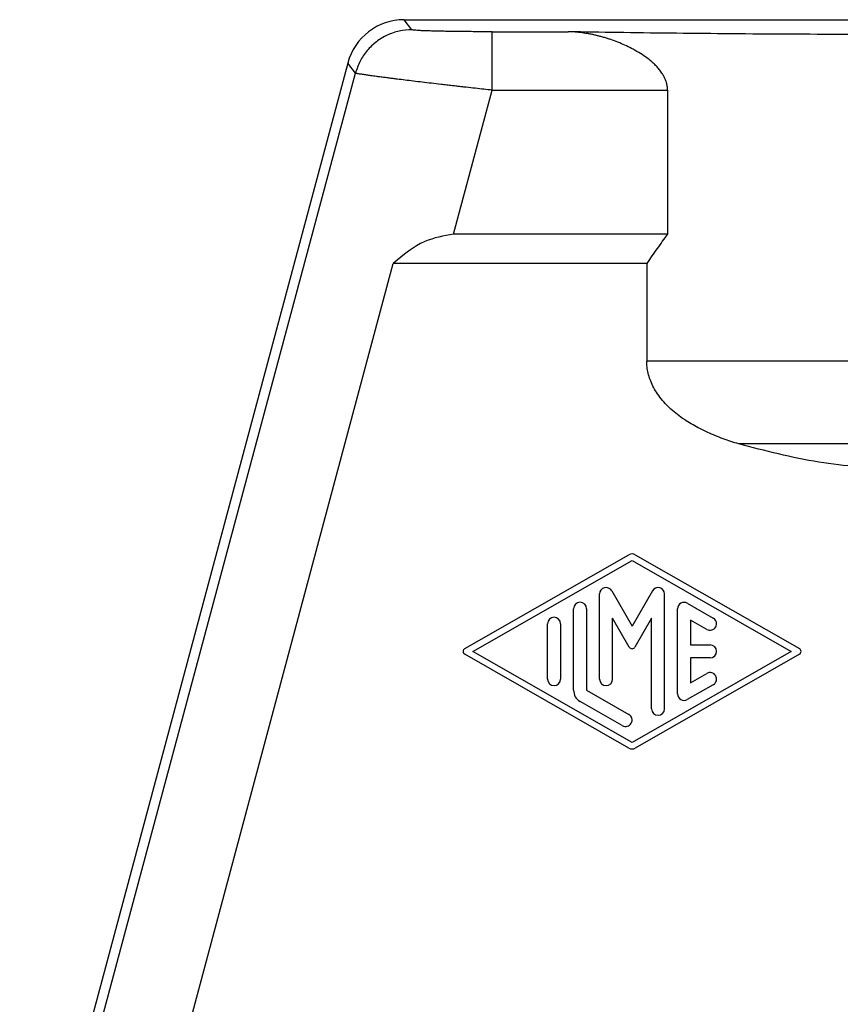
# Model space of a CAD drawing. Units: millimetres. Extents: x -1083 to -786, y 899 to 1109.
# Drawn here: x -964 to -942, y 995 to 1020 of the extents above; entities that cross this region are included whole.
import ezdxf

# ---------------------------------------------------------------- set-up
doc = ezdxf.new("R2010")
doc.units = ezdxf.units.MM

# ---------------------------------------------------------------- blocks, each defined once
blk = doc.blocks.new('MGOE_06_25__1', base_point=(-1948.25, 1927.502))
at = {"color": 7, "linetype": 'Continuous'}
for p, q in [((-1906.887, 2039.986), (-1907.282, 2040.502)), ((-1907.282, 2040.502), (-1856.718, 2040.502)), ((-1902.774, 2039.884), (-1898.884, 2039.884)), ((-1910.179, 2038.279), (-1927, 1975.502)), ((-1909.783, 2037.763), (-1910.179, 2038.279)), ((-1926.485, 1975.434), (-1909.783, 2037.763)), ((-1904.753, 2029.502), (-1902.774, 2036.885)), ((-1902.774, 2036.885), (-1893.779, 2036.885)), ((-1893.779, 2036.885), (-1893.779, 2029.502)), ((-1893.779, 2029.502), (-1904.753, 2029.502)), ((-1919.366, 1985.002), (-1907.844, 2028.002)), ((-1894.845, 2028.002), (-1907.844, 2028.002)), ((-1894.845, 2028.002), (-1894.845, 2022.987)), ((-1869.155, 2022.987), (-1894.845, 2022.987)), ((-1873.866, 2018.744), (-1890.134, 2018.744)), ((-1904.182, 2008.246), (-1895.765, 2013.057)), ((-1895.435, 2013.057), (-1887.018, 2008.246)), ((-1903.764, 2008.102), (-1895.6, 2012.768)), ((-1895.6, 2012.768), (-1887.437, 2008.102)), ((-1897.267, 2006.681), (-1897.267, 2011.046)), ((-1896.645, 2011.213), (-1895.6, 2009.403)), ((-1894.555, 2011.213), (-1895.6, 2009.403)), ((-1893.934, 2005.157), (-1893.934, 2011.046)), ((-1892.767, 2010.573), (-1891.434, 2009.811)), ((-1898.6, 2006.113), (-1898.6, 2010.291)), ((-1897.933, 2010.291), (-1897.933, 2006.113)), ((-1893.267, 2005.919), (-1893.267, 2010.284)), ((-1899.933, 2006.681), (-1899.933, 2009.522)), ((-1899.266, 2009.522), (-1899.266, 2006.681)), ((-1896.6, 2006.681), (-1896.6, 2009.802)), ((-1895.744, 2008.32), (-1896.6, 2009.802)), ((-1894.6, 2009.802), (-1895.456, 2008.32)), ((-1894.6, 2005.157), (-1894.6, 2009.802)), ((-1891.767, 2009.233), (-1892.6, 2009.71)), ((-1892.6, 2009.71), (-1892.6, 2008.435)), ((-1892.6, 2008.435), (-1891.6, 2008.435)), ((-1895.765, 2003.146), (-1904.182, 2007.957)), ((-1895.6, 2003.435), (-1903.764, 2008.102)), ((-1887.437, 2008.102), (-1895.6, 2003.435)), ((-1887.018, 2007.957), (-1895.435, 2003.146)), ((-1891.6, 2007.768), (-1892.6, 2007.768)), ((-1892.6, 2007.768), (-1892.6, 2006.494)), ((-1892.6, 2006.494), (-1891.767, 2006.97)), ((-1891.434, 2006.393), (-1892.767, 2005.631)), ((-1897.933, 2006.113), (-1895.767, 2004.874)), ((-1896.1, 2004.297), (-1898.266, 2005.535))]:
    blk.add_line(p, q, dxfattribs=at)
for centre, radius, start, end in [((-1907.282, 2037.503), 2.999, 90, 165), ((-1895.6, 2012.768), 0.333, 60.2475, 119.7519), ((-1896.933, 2011.046), 0.333, 30, 180), ((-1894.267, 2011.046), 0.333, 0, 150), ((-1898.266, 2010.291), 0.333, 0, 180), ((-1892.934, 2010.284), 0.333, 60.0184, 180), ((-1899.6, 2009.522), 0.333, 0, 180), ((-1891.6, 2009.522), 0.333, 240.0184, 60.0184), ((-1891.6, 2008.102), 0.333, 270, 90), ((-1904.099, 2008.102), 0.167, 119.7519, 240.2481), ((-1895.6, 2008.404), 0.167, 210, 330), ((-1887.101, 2008.102), 0.167, 299.7525, 60.2475), ((-1891.6, 2006.681), 0.333, 299.9816, 119.9816), ((-1899.6, 2006.681), 0.333, 180, 0), ((-1896.933, 2006.681), 0.333, 180, 0), ((-1897.933, 2006.113), 0.667, 180, 240.0184), ((-1892.934, 2005.919), 0.333, 180, 299.9816), ((-1895.933, 2004.586), 0.333, 240.0184, 60.0184), ((-1894.267, 2005.157), 0.333, 180, 0), ((-1895.6, 2003.435), 0.333, 240.2481, 299.7525)]:
    blk.add_arc(centre, radius, start, end, dxfattribs=at)
for points, knots in [([(-1906.887, 2039.986), (-1907.105, 2039.972), (-1907.541, 2039.945), (-1908.164, 2039.725), (-1908.727, 2039.386), (-1909.2, 2038.929), (-1909.574, 2038.385), (-1909.714, 2037.97), (-1909.783, 2037.763)], [0, 0, 0, 0, 0.652844, 1.305747, 1.958683, 2.611619, 3.264522, 3.917366, 3.917366, 3.917366, 3.917366]), ([(-1902.774, 2039.884), (-1903.036, 2039.885), (-1903.55, 2039.885), (-1904.174, 2039.89), (-1904.66, 2039.896), (-1904.993, 2039.9), (-1905.324, 2039.906), (-1905.615, 2039.913), (-1905.895, 2039.92), (-1906.132, 2039.928), (-1906.35, 2039.936), (-1906.528, 2039.945), (-1906.675, 2039.954), (-1906.779, 2039.965), (-1906.847, 2039.97), (-1906.877, 2039.982), (-1906.887, 2039.986)], [0, 0, 0, 0, 0.785773, 1.541808, 1.872106, 2.244072, 2.540867, 2.865289, 3.117018, 3.381452, 3.576636, 3.771771, 3.914472, 4.019781, 4.087127, 4.116562, 4.116562, 4.116562, 4.116562]), ([(-1902.774, 2036.885), (-1902.774, 2037.077), (-1902.774, 2037.454), (-1902.774, 2037.946), (-1902.774, 2038.354), (-1902.774, 2038.675), (-1902.774, 2038.93), (-1902.774, 2039.133), (-1902.774, 2039.297), (-1902.774, 2039.466), (-1902.774, 2039.606), (-1902.774, 2039.714), (-1902.774, 2039.787), (-1902.774, 2039.844), (-1902.774, 2039.874), (-1902.774, 2039.884)], [0, 0, 0, 0, 0.575621, 1.129886, 1.477468, 1.799972, 2.093371, 2.241053, 2.410325, 2.584917, 2.748564, 2.829487, 2.907658, 2.968884, 2.998972, 2.998972, 2.998972, 2.998972]), ([(-1893.779, 2036.885), (-1893.78, 2036.91), (-1893.78, 2036.962), (-1893.79, 2037.073), (-1893.816, 2037.212), (-1893.858, 2037.347), (-1893.898, 2037.45), (-1893.934, 2037.528), (-1893.973, 2037.604), (-1894.018, 2037.683), (-1894.073, 2037.768), (-1894.138, 2037.861), (-1894.209, 2037.951), (-1894.305, 2038.064), (-1894.431, 2038.195), (-1894.638, 2038.385), (-1894.91, 2038.598), (-1895.259, 2038.827), (-1895.613, 2039.026), (-1895.97, 2039.199), (-1896.322, 2039.349), (-1896.624, 2039.46), (-1896.871, 2039.541), (-1897.055, 2039.597), (-1897.242, 2039.648), (-1897.426, 2039.694), (-1897.608, 2039.735), (-1897.79, 2039.77), (-1897.973, 2039.802), (-1898.216, 2039.837), (-1898.52, 2039.871), (-1898.763, 2039.88), (-1898.884, 2039.884)], [0, 0, 0, 0, 0.074309, 0.156143, 0.3346, 0.49769, 0.577483, 0.666944, 0.755635, 0.834956, 0.937934, 1.059019, 1.174714, 1.281035, 1.504366, 1.719275, 2.122635, 2.53934, 2.972595, 3.339771, 3.728065, 4.121866, 4.304789, 4.506116, 4.700013, 4.885793, 5.074081, 5.260892, 5.440177, 5.631428, 5.996659, 6.359129, 6.359129, 6.359129, 6.359129]), ([(-1865.116, 2039.884), (-1865.959, 2039.869), (-1867.696, 2039.839), (-1870.368, 2039.805), (-1873.165, 2039.777), (-1876.057, 2039.757), (-1879.013, 2039.745), (-1882, 2039.741), (-1884.987, 2039.745), (-1887.943, 2039.757), (-1890.835, 2039.777), (-1893.632, 2039.805), (-1896.304, 2039.839), (-1898.041, 2039.869), (-1898.884, 2039.884)], [0, 0, 0, 0, 2.528491, 5.210707, 8.017934, 10.920115, 13.886169, 16.884333, 19.882497, 22.848552, 25.750732, 28.55796, 31.240176, 33.768667, 33.768667, 33.768667, 33.768667]), ([(-1902.774, 2036.885), (-1902.915, 2036.901), (-1903.204, 2036.933), (-1903.648, 2036.982), (-1904.026, 2037.025), (-1904.335, 2037.06), (-1904.576, 2037.087), (-1904.835, 2037.117), (-1905.11, 2037.149), (-1905.463, 2037.19), (-1905.881, 2037.239), (-1906.353, 2037.295), (-1906.805, 2037.349), (-1907.235, 2037.402), (-1907.581, 2037.444), (-1907.855, 2037.479), (-1908.07, 2037.506), (-1908.297, 2037.536), (-1908.511, 2037.564), (-1908.699, 2037.589), (-1908.854, 2037.61), (-1908.986, 2037.628), (-1909.098, 2037.644), (-1909.202, 2037.659), (-1909.306, 2037.674), (-1909.416, 2037.691), (-1909.52, 2037.707), (-1909.611, 2037.723), (-1909.681, 2037.736), (-1909.73, 2037.747), (-1909.762, 2037.754), (-1909.778, 2037.761), (-1909.783, 2037.763)], [0, 0, 0, 0, 0.423547, 0.872047, 1.34256, 1.563778, 1.806274, 2.067791, 2.346069, 2.63885, 3.132704, 3.608872, 4.065075, 4.499033, 4.908469, 5.109292, 5.328416, 5.55933, 5.795526, 5.974953, 6.130325, 6.263217, 6.375208, 6.467875, 6.579116, 6.691751, 6.799752, 6.897094, 6.967137, 7.014503, 7.047019, 7.065821, 7.065821, 7.065821, 7.065821]), ([(-1904.753, 2029.502), (-1905.259, 2029.411), (-1906.423, 2029.202), (-1907.331, 2028.435), (-1907.844, 2028.002)], [0, 0, 0, 0, 1.518831, 3.48979, 3.48979, 3.48979, 3.48979]), ([(-1893.779, 2029.502), (-1893.959, 2029.258), (-1894.324, 2028.765), (-1894.67, 2028.258), (-1894.845, 2028.002)], [0, 0, 0, 0, 0.908418, 1.840356, 1.840356, 1.840356, 1.840356]), ([(-1890.134, 2018.744), (-1890.399, 2018.828), (-1890.937, 2018.998), (-1891.598, 2019.269), (-1892.11, 2019.516), (-1892.48, 2019.716), (-1892.835, 2019.932), (-1893.19, 2020.179), (-1893.523, 2020.446), (-1893.835, 2020.74), (-1894.111, 2021.049), (-1894.419, 2021.473), (-1894.696, 2022.016), (-1894.816, 2022.521), (-1894.843, 2022.842), (-1894.844, 2022.937), (-1894.845, 2022.987)], [0, 0, 0, 0, 0.833963, 1.692657, 2.139558, 2.539072, 2.953805, 3.385449, 3.836866, 4.231724, 4.669073, 5.077869, 5.80294, 6.482799, 6.617715, 6.767663, 6.767663, 6.767663, 6.767663]), ([(-1873.866, 2018.744), (-1875.23, 2018.389), (-1877.896, 2017.696), (-1882, 2017.407), (-1886.104, 2017.696), (-1888.77, 2018.389), (-1890.134, 2018.744)], [0, 0, 0, 0, 4.219611, 8.250449, 12.281287, 16.500898, 16.500898, 16.500898, 16.500898])]:
    blk.add_open_spline(points, degree=3, knots=knots, dxfattribs=at)
blk = doc.blocks.new('Anteriore1', base_point=(-1882, 1984.002))
blk.add_blockref('MGOE_06_25__1', (-1948.25, 1927.502))

msp = doc.modelspace()

# ---------------------------------------------------------------- block references
at = {"xscale": 0.5, "yscale": 0.5, "zscale": 0.5}
msp.add_blockref('Anteriore1', (-941, 992.001), dxfattribs=at)

doc.saveas('drawing.dxf')
